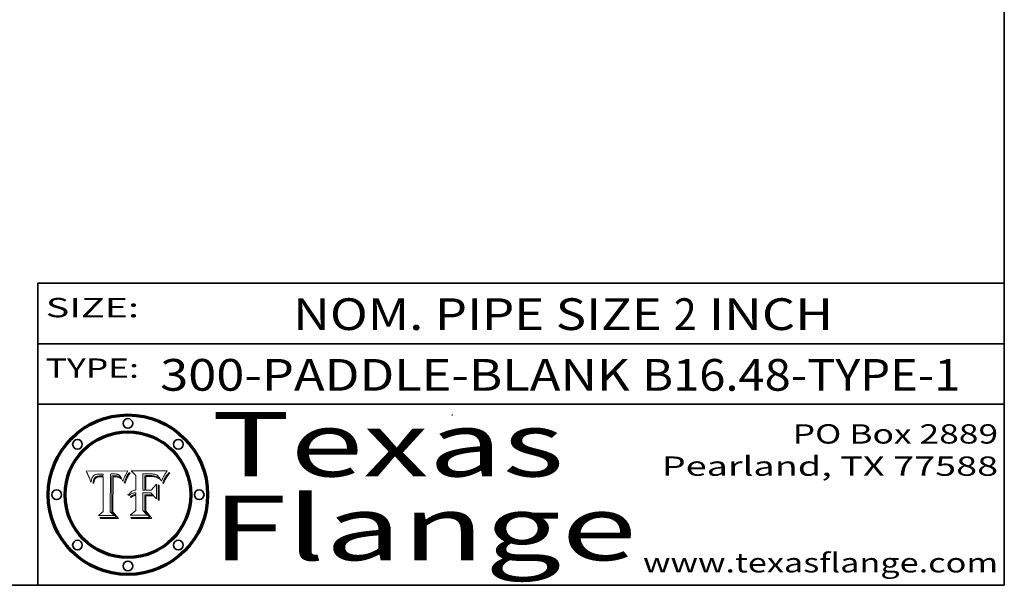
# Model space of a CAD drawing. Extents: x 0 to 10.8, y 0 to 8.2.
# Drawn here: x 7.7 to 10.8, y 0.2 to 2 of the extents above; entities that cross this region are included whole.
import ezdxf
from ezdxf.enums import TextEntityAlignment as Align

# ---------------------------------------------------------------- set-up
doc = ezdxf.new("R2010")
doc.units = 0
doc.header["$MEASUREMENT"] = 0
doc.layers.get('0').update_dxf_attribs({"lineweight": 13})
doc.layers.add('1', color=7, linetype='Continuous', lineweight=13)
doc.styles.get("Standard").update_dxf_attribs({"font": 'isocp.shx'})

# ---------------------------------------------------------------- blocks, each defined once
blk = doc.blocks.new('BLOCK2517')
at = {"color": 7, "lineweight": 13, "ltscale": 0.03937}
for s, p, p2 in [('300-PADDLE-BLANK', (8.129883, 0.854139), (9.587371, 0.854139)), ('B16.48-TYPE-1', (9.625929, 0.854139), (10.613674, 0.854139))]:
    blk.add_text(s, height=0.098425, dxfattribs=at).set_placement(p, p2, align=Align.FIT)
blk = doc.blocks.new('BLOCK2518')
at = {"color": 7, "lineweight": 13, "ltscale": 0.03937}
for s, p, p2 in [('NOM. PIPE SIZE ', (8.542437, 1.042602), (9.722493, 1.042602)), ('2', (9.723993, 1.042602), (9.79511, 1.042602)), (' INCH', (9.79661, 1.042602), (10.218925, 1.042602))]:
    blk.add_text(s, height=0.098425, dxfattribs=at).set_placement(p, p2, align=Align.FIT)
blk = doc.blocks.new('BLOCK2519')
at = {"color": 7, "lineweight": 13, "ltscale": 0.03937}
for s, p, p2 in [('PO Box 2889', (10.093103, 0.689966), (10.730818, 0.689966)), ('Pearland, TX 77588', (9.686702, 0.589966), (10.730818, 0.589966)), ('www.texasflange.com', (9.628644, 0.289966), (10.730818, 0.289966))]:
    blk.add_text(s, height=0.06, dxfattribs=at).set_placement(p, p2, align=Align.FIT)
blk = doc.blocks.new('BLOCK2520')
at = {"color": 7, "lineweight": 13, "ltscale": 0.03937}
blk.add_text('SIZE:', height=0.06, dxfattribs=at).set_placement((7.774762, 1.08216), (8.064134, 1.08216), align=Align.FIT)
blk = doc.blocks.new('BLOCK2521')
at = {"color": 7, "lineweight": 13, "ltscale": 0.03937}
blk.add_text('TYPE:', height=0.06, dxfattribs=at).set_placement((7.774762, 0.894218), (8.064134, 0.894218), align=Align.FIT)
blk = doc.blocks.new('BLOCK2522')
at = {"color": 7, "lineweight": 13, "ltscale": 0.03937}
for s, p, p2 in [('Texas', (8.289209, 0.587871), (9.383692, 0.587871)), ('Flange', (8.289209, 0.327871), (9.608945, 0.327871))]:
    blk.add_text(s, height=0.2, dxfattribs=at).set_placement(p, p2, align=Align.FIT)
blk = doc.blocks.new('BLOCK2523')
at = {"color": 7, "lineweight": 5, "ltscale": 0.00324}
blk.add_line((8.029831, 0.605292), (7.900255, 0.604209), dxfattribs=at)
at = {"color": 7, "lineweight": 5, "ltscale": 0.000103}
blk.add_line((7.900255, 0.604209), (7.902151, 0.600546), dxfattribs=at)
at = {"color": 7, "lineweight": 5, "ltscale": 0.0001}
blk.add_line((7.902151, 0.600546), (7.903945, 0.596951), dxfattribs=at)
at = {"color": 7, "lineweight": 5, "ltscale": 9.8e-05}
blk.add_line((7.903945, 0.596951), (7.905638, 0.593424), dxfattribs=at)
at = {"color": 7, "lineweight": 5, "ltscale": 9.5e-05}
for p, q in [((7.905638, 0.593424), (7.907229, 0.589967)), ((7.913659, 0.573722), (7.915938, 0.570681))]:
    blk.add_line(p, q, dxfattribs=at)
at = {"color": 7, "lineweight": 5, "ltscale": 9.3e-05}
blk.add_line((7.907229, 0.589967), (7.908719, 0.58658), dxfattribs=at)
at = {"color": 7, "lineweight": 5, "ltscale": 9e-05}
blk.add_line((7.908719, 0.58658), (7.910106, 0.583262), dxfattribs=at)
at = {"color": 7, "lineweight": 5, "ltscale": 8.7e-05}
blk.add_line((7.910106, 0.583262), (7.911392, 0.580013), dxfattribs=at)
at = {"color": 7, "lineweight": 5, "ltscale": 5.2e-05}
for p, q in [((7.917339, 0.580242), (7.917966, 0.58224)), ((7.990431, 0.595799), (7.992506, 0.595562)), ((7.923073, 0.576006), (7.922543, 0.574013)), ((8.014802, 0.574562), (8.015467, 0.576534))]:
    blk.add_line(p, q, dxfattribs=at)
at = {"color": 7, "lineweight": 5, "ltscale": 5e-05}
for p, q in [((7.917966, 0.58224), (7.918703, 0.584081)), ((7.938912, 0.589269), (7.936934, 0.588921)), ((7.94287, 0.595557), (7.944881, 0.595532)), ((8.008726, 0.584579), (8.009591, 0.582795))]:
    blk.add_line(p, q, dxfattribs=at)
at = {"color": 7, "lineweight": 5, "ltscale": 4.7e-05}
for p, q in [((7.918703, 0.584081), (7.919549, 0.585767)), ((7.936934, 0.588921), (7.935095, 0.588473)), ((7.994457, 0.595229), (7.996287, 0.5948)), ((8.007806, 0.586212), (8.008726, 0.584579)), ((8.01683, 0.580272), (8.017528, 0.582038))]:
    blk.add_line(p, q, dxfattribs=at)
at = {"color": 7, "lineweight": 5, "ltscale": 4.5e-05}
for p, q in [((7.919549, 0.585767), (7.920506, 0.587294)), ((7.935095, 0.588473), (7.933397, 0.587925)), ((7.937799, 0.586203), (7.939577, 0.586511)), ((7.996287, 0.5948), (7.997995, 0.594276)), ((7.92513, 0.573132), (7.925573, 0.574872))]:
    blk.add_line(p, q, dxfattribs=at)
at = {"color": 7, "lineweight": 5, "ltscale": 4.3e-05}
for p, q in [((7.920506, 0.587294), (7.921574, 0.588665)), ((7.92516, 0.581064), (7.924381, 0.579533)), ((7.997995, 0.594276), (7.99958, 0.593658)), ((8.018954, 0.58536), (8.019684, 0.586917))]:
    blk.add_line(p, q, dxfattribs=at)
at = {"color": 7, "lineweight": 5, "ltscale": 4.2e-05}
for p, q in [((7.921574, 0.588665), (7.922751, 0.58988)), ((7.922751, 0.58988), (7.924063, 0.590958)), ((7.933397, 0.587925), (7.931839, 0.587279)), ((7.936151, 0.585809), (7.937799, 0.586203)), ((8.00581, 0.589025), (8.006836, 0.587694)), ((8.019684, 0.586917), (8.020426, 0.588405)), ((7.925573, 0.574872), (7.926092, 0.57648))]:
    blk.add_line(p, q, dxfattribs=at)
at = {"color": 7, "lineweight": 5, "ltscale": 4.4e-05}
for p, q in [((7.924063, 0.590958), (7.92553, 0.591923)), ((8.006836, 0.587694), (8.007806, 0.586212)), ((8.018235, 0.583734), (8.018954, 0.58536)), ((8.029019, 0.60375), (8.029831, 0.605292))]:
    blk.add_line(p, q, dxfattribs=at)
at = {"color": 7, "lineweight": 5, "ltscale": 4.1e-05}
for p, q in [((7.926023, 0.582444), (7.92516, 0.581064)), ((7.99958, 0.593658), (8.001043, 0.592944))]:
    blk.add_line(p, q, dxfattribs=at)
at = {"color": 7, "lineweight": 5, "ltscale": 4.6e-05}
for p, q in [((7.92553, 0.591923), (7.927152, 0.592775)), ((8.017528, 0.582038), (8.018235, 0.583734)), ((7.924381, 0.579533), (7.923684, 0.577847))]:
    blk.add_line(p, q, dxfattribs=at)
at = {"color": 7, "lineweight": 5, "ltscale": 3.9e-05}
for p, q in [((7.926968, 0.58367), (7.926023, 0.582444)), ((8.001043, 0.592944), (8.002384, 0.592136))]:
    blk.add_line(p, q, dxfattribs=at)
at = {"color": 7, "lineweight": 5, "ltscale": 7.4e-05}
blk.add_line((7.929138, 0.585687), (7.926968, 0.58367), dxfattribs=at)
at = {"color": 7, "lineweight": 5, "ltscale": 4.8e-05}
for p, q in [((7.927152, 0.592775), (7.92893, 0.593513)), ((7.939577, 0.586511), (7.941484, 0.58673)), ((7.923684, 0.577847), (7.923073, 0.576006)), ((7.924766, 0.571259), (7.92513, 0.573132))]:
    blk.add_line(p, q, dxfattribs=at)
at = {"color": 7, "lineweight": 5, "ltscale": 6.9e-05}
for p, q in [((7.92736, 0.579297), (7.928935, 0.581582)), ((7.930843, 0.583356), (7.93324, 0.584759))]:
    blk.add_line(p, q, dxfattribs=at)
at = {"color": 7, "lineweight": 5, "ltscale": 5.1e-05}
for p, q in [((7.92893, 0.593513), (7.930864, 0.594138)), ((7.941484, 0.58673), (7.943519, 0.58686)), ((7.944881, 0.595532), (7.946936, 0.595454)), ((7.924478, 0.569252), (7.924766, 0.571259)), ((8.015467, 0.576534), (8.016143, 0.578438))]:
    blk.add_line(p, q, dxfattribs=at)
at = {"color": 7, "lineweight": 5, "ltscale": 6.5e-05}
blk.add_line((7.928935, 0.581582), (7.930843, 0.583356), dxfattribs=at)
at = {"color": 7, "lineweight": 5, "ltscale": 3.8e-05}
for p, q in [((7.930418, 0.586532), (7.929138, 0.585687)), ((7.93324, 0.584759), (7.93463, 0.585327)), ((8.002384, 0.592136), (8.003601, 0.591231)), ((8.003601, 0.591231), (8.004733, 0.590204))]:
    blk.add_line(p, q, dxfattribs=at)
at = {"color": 7, "lineweight": 5, "ltscale": 4e-05}
for p, q in [((7.931839, 0.587279), (7.930418, 0.586532)), ((7.93463, 0.585327), (7.936151, 0.585809)), ((8.004733, 0.590204), (8.00581, 0.589025)), ((8.020426, 0.588405), (8.021177, 0.589826))]:
    blk.add_line(p, q, dxfattribs=at)
at = {"color": 7, "lineweight": 5, "ltscale": 5.4e-05}
for p, q in [((7.930864, 0.594138), (7.932953, 0.594648)), ((7.943519, 0.58686), (7.945682, 0.586905)), ((7.949034, 0.595323), (7.951177, 0.595142)), ((7.924266, 0.567111), (7.924478, 0.569252)), ((8.014147, 0.572519), (8.014802, 0.574562))]:
    blk.add_line(p, q, dxfattribs=at)
at = {"color": 7, "lineweight": 5, "ltscale": 5.7e-05}
for p, q in [((7.932953, 0.594648), (7.9352, 0.595046)), ((7.943286, 0.589667), (7.941029, 0.589518)), ((8.012525, 0.574142), (8.014147, 0.572519))]:
    blk.add_line(p, q, dxfattribs=at)
at = {"color": 7, "lineweight": 5, "ltscale": 6e-05}
for p, q in [((7.9352, 0.595046), (7.9376, 0.595331)), ((7.945682, 0.589716), (7.943286, 0.589667))]:
    blk.add_line(p, q, dxfattribs=at)
at = {"color": 7, "lineweight": 5, "ltscale": 6.4e-05}
blk.add_line((7.9376, 0.595331), (7.940158, 0.5955), dxfattribs=at)
at = {"color": 7, "lineweight": 5, "ltscale": 5.3e-05}
for p, q in [((7.941029, 0.589518), (7.938912, 0.589269)), ((7.946936, 0.595454), (7.949034, 0.595323)), ((8.009591, 0.582795), (8.010404, 0.580859))]:
    blk.add_line(p, q, dxfattribs=at)
at = {"color": 7, "lineweight": 5, "ltscale": 6.8e-05}
blk.add_line((7.940158, 0.5955), (7.94287, 0.595557), dxfattribs=at)
at = {"color": 7, "lineweight": 5, "ltscale": 0.000162}
blk.add_line((7.952171, 0.589608), (7.945682, 0.589716), dxfattribs=at)
at = {"color": 7, "lineweight": 5, "ltscale": 0.000192}
blk.add_line((7.945682, 0.586905), (7.953361, 0.586796), dxfattribs=at)
at = {"color": 7, "lineweight": 5, "ltscale": 5.5e-05}
for p, q in [((7.951177, 0.595142), (7.953361, 0.594908)), ((7.988236, 0.595943), (7.990431, 0.595799)), ((7.916824, 0.578087), (7.917339, 0.580242)), ((7.922543, 0.574013), (7.922096, 0.571866))]:
    blk.add_line(p, q, dxfattribs=at)
at = {"color": 7, "lineweight": 5, "ltscale": 0.000136}
blk.add_line((7.953361, 0.594908), (7.952171, 0.589608), dxfattribs=at)
at = {"color": 7, "lineweight": 5, "ltscale": 0.00269}
blk.add_line((7.953361, 0.586796), (7.953361, 0.479178), dxfattribs=at)
at = {"color": 7, "lineweight": 5, "ltscale": 0.002931}
blk.add_line((7.974885, 0.478313), (7.976183, 0.595557), dxfattribs=at)
at = {"color": 7, "lineweight": 5, "ltscale": 4.9e-05}
for p, q in [((7.976183, 0.595557), (7.97813, 0.595713)), ((7.97813, 0.595713), (7.980077, 0.595835)), ((7.980077, 0.595835), (7.982024, 0.59592)), ((7.982024, 0.59592), (7.983971, 0.595973)), ((7.983971, 0.595973), (7.985918, 0.595991)), ((7.992506, 0.595562), (7.994457, 0.595229)), ((8.016143, 0.578438), (8.01683, 0.580272))]:
    blk.add_line(p, q, dxfattribs=at)
at = {"color": 7, "lineweight": 5, "ltscale": 5.8e-05}
for p, q in [((7.985918, 0.595991), (7.988236, 0.595943)), ((7.922096, 0.571866), (7.921734, 0.569565))]:
    blk.add_line(p, q, dxfattribs=at)
at = {"color": 7, "lineweight": 5, "ltscale": 5.6e-05}
blk.add_line((8.010404, 0.580859), (8.011163, 0.578771), dxfattribs=at)
at = {"color": 7, "lineweight": 5, "ltscale": 0.0004}
blk.add_line((8.021177, 0.589826), (8.029019, 0.60375), dxfattribs=at)
at = {"color": 7, "lineweight": 5, "ltscale": 8.5e-05}
blk.add_line((7.911392, 0.580013), (7.912577, 0.576833), dxfattribs=at)
at = {"color": 7, "lineweight": 5, "ltscale": 8.2e-05}
blk.add_line((7.912577, 0.576833), (7.913659, 0.573722), dxfattribs=at)
at = {"color": 7, "lineweight": 5, "ltscale": 6.6e-05}
blk.add_line((7.915938, 0.570681), (7.916123, 0.573306), dxfattribs=at)
at = {"color": 7, "lineweight": 5, "ltscale": 6.2e-05}
for p, q in [((7.916123, 0.573306), (7.916418, 0.575775)), ((7.921734, 0.569565), (7.921454, 0.567111)), ((8.011871, 0.576531), (8.012525, 0.574142))]:
    blk.add_line(p, q, dxfattribs=at)
at = {"color": 7, "lineweight": 5, "ltscale": 5.9e-05}
for p, q in [((7.916418, 0.575775), (7.916824, 0.578087)), ((8.011163, 0.578771), (8.011871, 0.576531))]:
    blk.add_line(p, q, dxfattribs=at)
at = {"color": 7, "lineweight": 5, "ltscale": 7e-05}
blk.add_line((7.921454, 0.567111), (7.924266, 0.567111), dxfattribs=at)
at = {"color": 7, "lineweight": 5, "ltscale": 7.7e-05}
blk.add_line((7.926092, 0.57648), (7.92736, 0.579297), dxfattribs=at)
at = {"color": 7, "lineweight": 5, "ltscale": 0.000493}
blk.add_line((7.953361, 0.479178), (7.93822, 0.466523), dxfattribs=at)
at = {"color": 7, "lineweight": 5, "ltscale": 0.001236}
blk.add_line((7.93822, 0.466523), (7.987647, 0.466523), dxfattribs=at)
at = {"color": 7, "lineweight": 5, "ltscale": 0.000434}
blk.add_line((7.987647, 0.466523), (7.974885, 0.478313), dxfattribs=at)
blk = doc.blocks.new('BLOCK2524')
at = {"color": 7, "lineweight": 5, "ltscale": 0.000505}
blk.add_line((8.03978, 0.605292), (8.054382, 0.591339), dxfattribs=at)
at = {"color": 7, "lineweight": 5, "ltscale": 0.002807}
blk.add_line((8.152051, 0.605292), (8.03978, 0.605292), dxfattribs=at)
at = {"color": 7, "lineweight": 5, "ltscale": 0.001141}
blk.add_line((8.054382, 0.591339), (8.054382, 0.545696), dxfattribs=at)
at = {"color": 7, "lineweight": 5, "ltscale": 0.001265}
blk.add_line((8.076014, 0.545696), (8.076014, 0.596315), dxfattribs=at)
at = {"color": 7, "lineweight": 5, "ltscale": 0.0001}
blk.add_line((8.076014, 0.596315), (8.080016, 0.596207), dxfattribs=at)
at = {"color": 7, "lineweight": 5, "ltscale": 0.000262}
blk.add_line((8.080016, 0.596207), (8.090507, 0.596099), dxfattribs=at)
at = {"color": 7, "lineweight": 5, "ltscale": 7.8e-05}
for p, q in [((8.085749, 0.590474), (8.082612, 0.590366)), ((8.117954, 0.587933), (8.115029, 0.588965))]:
    blk.add_line(p, q, dxfattribs=at)
at = {"color": 7, "lineweight": 5, "ltscale": 0.001117}
blk.add_line((8.082612, 0.590366), (8.082612, 0.545696), dxfattribs=at)
at = {"color": 7, "lineweight": 5, "ltscale": 6.7e-05}
for p, q in [((8.085316, 0.587445), (8.087994, 0.58764)), ((8.120915, 0.584246), (8.123219, 0.582873)), ((8.036938, 0.537626), (8.03538, 0.535451)), ((8.043013, 0.542615), (8.040755, 0.541208))]:
    blk.add_line(p, q, dxfattribs=at)
at = {"color": 7, "lineweight": 5, "ltscale": 0.001044}
blk.add_line((8.085316, 0.545696), (8.085316, 0.587445), dxfattribs=at)
at = {"color": 7, "lineweight": 5, "ltscale": 6.8e-05}
for p, q in [((8.088465, 0.590591), (8.085749, 0.590474)), ((8.122807, 0.58518), (8.120546, 0.586671))]:
    blk.add_line(p, q, dxfattribs=at)
at = {"color": 7, "lineweight": 5, "ltscale": 6.3e-05}
for p, q in [((8.087994, 0.58764), (8.090491, 0.587792)), ((8.09689, 0.587987), (8.099417, 0.587969)), ((8.126338, 0.581511), (8.124737, 0.583461)), ((8.127607, 0.579333), (8.126338, 0.581511))]:
    blk.add_line(p, q, dxfattribs=at)
at = {"color": 7, "lineweight": 5, "ltscale": 7e-05}
for p, q in [((8.091251, 0.590682), (8.088465, 0.590591)), ((8.130044, 0.580736), (8.131463, 0.578313))]:
    blk.add_line(p, q, dxfattribs=at)
at = {"color": 7, "lineweight": 5, "ltscale": 5.8e-05}
for p, q in [((8.090491, 0.587792), (8.092805, 0.5879)), ((8.110827, 0.595125), (8.113085, 0.594648)), ((8.134311, 0.572844), (8.135177, 0.575007))]:
    blk.add_line(p, q, dxfattribs=at)
at = {"color": 7, "lineweight": 5, "ltscale": 0.000154}
blk.add_line((8.090507, 0.596099), (8.096672, 0.596207), dxfattribs=at)
at = {"color": 7, "lineweight": 5, "ltscale": 7.1e-05}
for p, q in [((8.094107, 0.590747), (8.091251, 0.590682)), ((8.102909, 0.596033), (8.10574, 0.595817)), ((8.113329, 0.586844), (8.116087, 0.586202)), ((8.140617, 0.587735), (8.14189, 0.590261))]:
    blk.add_line(p, q, dxfattribs=at)
at = {"color": 7, "lineweight": 5, "ltscale": 5.3e-05}
for p, q in [((8.092805, 0.5879), (8.094938, 0.587964)), ((8.104068, 0.587826), (8.106191, 0.5877)), ((8.124398, 0.58835), (8.125804, 0.586758)), ((8.136889, 0.57926), (8.137697, 0.581201))]:
    blk.add_line(p, q, dxfattribs=at)
at = {"color": 7, "lineweight": 5, "ltscale": 7.3e-05}
blk.add_line((8.097032, 0.590786), (8.094107, 0.590747), dxfattribs=at)
at = {"color": 7, "lineweight": 5, "ltscale": 4.9e-05}
for p, q in [((8.094938, 0.587964), (8.09689, 0.587987)), ((8.122994, 0.589734), (8.124398, 0.58835)), ((8.137697, 0.581201), (8.138474, 0.583019)), ((8.148372, 0.600311), (8.149522, 0.601895)), ((8.038381, 0.532799), (8.04004, 0.533868)), ((8.047222, 0.536498), (8.049152, 0.536744)), ((8.052347, 0.531458), (8.050394, 0.531249))]:
    blk.add_line(p, q, dxfattribs=at)
at = {"color": 7, "lineweight": 5, "ltscale": 8e-05}
for p, q in [((8.096672, 0.596207), (8.099887, 0.596163)), ((8.054382, 0.545696), (8.051189, 0.545309))]:
    blk.add_line(p, q, dxfattribs=at)
at = {"color": 7, "lineweight": 5, "ltscale": 7.5e-05}
for p, q in [((8.100026, 0.590798), (8.097032, 0.590786)), ((8.131463, 0.578313), (8.132887, 0.575682))]:
    blk.add_line(p, q, dxfattribs=at)
at = {"color": 7, "lineweight": 5, "ltscale": 6e-05}
blk.add_line((8.099417, 0.587969), (8.101811, 0.587915), dxfattribs=at)
at = {"color": 7, "lineweight": 5, "ltscale": 7.6e-05}
for p, q in [((8.099887, 0.596163), (8.102909, 0.596033)), ((8.051189, 0.545309), (8.048231, 0.544665))]:
    blk.add_line(p, q, dxfattribs=at)
at = {"color": 7, "lineweight": 5, "ltscale": 0.000106}
blk.add_line((8.104273, 0.590684), (8.100026, 0.590798), dxfattribs=at)
at = {"color": 7, "lineweight": 5, "ltscale": 5.6e-05}
for p, q in [((8.101811, 0.587915), (8.104068, 0.587826)), ((8.136049, 0.577196), (8.136889, 0.57926))]:
    blk.add_line(p, q, dxfattribs=at)
at = {"color": 7, "lineweight": 5, "ltscale": 9.8e-05}
blk.add_line((8.108189, 0.59034), (8.104273, 0.590684), dxfattribs=at)
at = {"color": 7, "lineweight": 5, "ltscale": 6.6e-05}
for p, q in [((8.10574, 0.595817), (8.108379, 0.595514)), ((8.118538, 0.585356), (8.120915, 0.584246)), ((8.128628, 0.582951), (8.130044, 0.580736)), ((8.03873, 0.539544), (8.036938, 0.537626)), ((8.040755, 0.541208), (8.03873, 0.539544))]:
    blk.add_line(p, q, dxfattribs=at)
at = {"color": 7, "lineweight": 5, "ltscale": 5e-05}
for p, q in [((8.106191, 0.5877), (8.108179, 0.58754)), ((8.11515, 0.594086), (8.117024, 0.593438)), ((8.049152, 0.536744), (8.051138, 0.536826))]:
    blk.add_line(p, q, dxfattribs=at)
at = {"color": 7, "lineweight": 5, "ltscale": 4.7e-05}
for p, q in [((8.108179, 0.58754), (8.110031, 0.587343)), ((8.032967, 0.530337), (8.033725, 0.528606))]:
    blk.add_line(p, q, dxfattribs=at)
at = {"color": 7, "lineweight": 5, "ltscale": 9.1e-05}
blk.add_line((8.111775, 0.589767), (8.108189, 0.59034), dxfattribs=at)
at = {"color": 7, "lineweight": 5, "ltscale": 6.2e-05}
blk.add_line((8.108379, 0.595514), (8.110827, 0.595125), dxfattribs=at)
at = {"color": 7, "lineweight": 5, "ltscale": 4.3e-05}
for p, q in [((8.110031, 0.587343), (8.111747, 0.587112)), ((8.118707, 0.592701), (8.120198, 0.591881)), ((8.120198, 0.591881), (8.121594, 0.59091)), ((8.13922, 0.584714), (8.139935, 0.586286))]:
    blk.add_line(p, q, dxfattribs=at)
at = {"color": 7, "lineweight": 5, "ltscale": 4e-05}
for p, q in [((8.111747, 0.587112), (8.113329, 0.586844)), ((8.139935, 0.586286), (8.140617, 0.587735)), ((8.045129, 0.526349), (8.046567, 0.527039)), ((8.046567, 0.527039), (8.048048, 0.527603)), ((8.048048, 0.527603), (8.049571, 0.528042)), ((8.049571, 0.528042), (8.051134, 0.528356)), ((8.051134, 0.528356), (8.052737, 0.528543)), ((8.052773, 0.536748), (8.054382, 0.53661))]:
    blk.add_line(p, q, dxfattribs=at)
at = {"color": 7, "lineweight": 5, "ltscale": 8.4e-05}
blk.add_line((8.115029, 0.588965), (8.111775, 0.589767), dxfattribs=at)
at = {"color": 7, "lineweight": 5, "ltscale": 5.4e-05}
for p, q in [((8.113085, 0.594648), (8.11515, 0.594086)), ((8.150747, 0.603555), (8.152051, 0.605292)), ((8.033725, 0.528606), (8.035222, 0.530168))]:
    blk.add_line(p, q, dxfattribs=at)
at = {"color": 7, "lineweight": 5, "ltscale": 6.5e-05}
for p, q in [((8.116087, 0.586202), (8.118538, 0.585356)), ((8.124737, 0.583461), (8.122807, 0.58518))]:
    blk.add_line(p, q, dxfattribs=at)
at = {"color": 7, "lineweight": 5, "ltscale": 4.6e-05}
for p, q in [((8.117024, 0.593438), (8.118707, 0.592701)), ((8.121594, 0.59091), (8.122994, 0.589734)), ((8.138474, 0.583019), (8.13922, 0.584714)), ((8.1473, 0.598802), (8.148372, 0.600311)), ((8.039021, 0.52592), (8.037725, 0.524604)), ((8.048522, 0.530904), (8.046733, 0.53042))]:
    blk.add_line(p, q, dxfattribs=at)
at = {"color": 7, "lineweight": 5, "ltscale": 7.2e-05}
for p, q in [((8.120546, 0.586671), (8.117954, 0.587933)), ((8.125449, 0.581235), (8.127607, 0.579333)), ((8.034058, 0.533022), (8.032967, 0.530337)), ((8.048231, 0.544665), (8.045504, 0.543768))]:
    blk.add_line(p, q, dxfattribs=at)
at = {"color": 7, "lineweight": 5, "ltscale": 6.9e-05}
for p, q in [((8.123219, 0.582873), (8.125449, 0.581235)), ((8.143089, 0.592394), (8.144543, 0.594729)), ((8.03538, 0.535451), (8.034058, 0.533022)), ((8.045504, 0.543768), (8.043013, 0.542615))]:
    blk.add_line(p, q, dxfattribs=at)
at = {"color": 7, "lineweight": 5, "ltscale": 5.7e-05}
blk.add_line((8.125804, 0.586758), (8.127215, 0.584958), dxfattribs=at)
at = {"color": 7, "lineweight": 5, "ltscale": 6.1e-05}
for p, q in [((8.127215, 0.584958), (8.128628, 0.582951)), ((8.14189, 0.590261), (8.143089, 0.592394))]:
    blk.add_line(p, q, dxfattribs=at)
at = {"color": 7, "lineweight": 5, "ltscale": 3.8e-05}
blk.add_line((8.144543, 0.594729), (8.145386, 0.596012), dxfattribs=at)
at = {"color": 7, "lineweight": 5, "ltscale": 4.1e-05}
for p, q in [((8.145386, 0.596012), (8.146304, 0.597369)), ((8.042372, 0.524592), (8.04373, 0.525533)), ((8.04373, 0.525533), (8.045129, 0.526349)), ((8.051138, 0.536826), (8.052773, 0.536748)), ((8.052737, 0.528543), (8.054382, 0.528606))]:
    blk.add_line(p, q, dxfattribs=at)
at = {"color": 7, "lineweight": 5, "ltscale": 4.4e-05}
for p, q in [((8.146304, 0.597369), (8.1473, 0.598802)), ((8.03978, 0.522333), (8.041057, 0.523526))]:
    blk.add_line(p, q, dxfattribs=at)
at = {"color": 7, "lineweight": 5, "ltscale": 5.2e-05}
for p, q in [((8.149522, 0.601895), (8.150747, 0.603555)), ((8.035222, 0.530168), (8.036774, 0.531566))]:
    blk.add_line(p, q, dxfattribs=at)
at = {"color": 7, "lineweight": 5, "ltscale": 0.000629}
blk.add_line((8.118953, 0.563975), (8.101647, 0.545696), dxfattribs=at)
at = {"color": 7, "lineweight": 5, "ltscale": 0.001133}
blk.add_line((8.118953, 0.518655), (8.118953, 0.563975), dxfattribs=at)
at = {"color": 7, "lineweight": 5, "ltscale": 7.9e-05}
blk.add_line((8.132887, 0.575682), (8.134311, 0.572844), dxfattribs=at)
at = {"color": 7, "lineweight": 5, "ltscale": 5.9e-05}
blk.add_line((8.135177, 0.575007), (8.136049, 0.577196), dxfattribs=at)
at = {"color": 7, "lineweight": 5, "ltscale": 5.1e-05}
for p, q in [((8.036774, 0.531566), (8.038381, 0.532799)), ((8.054382, 0.531527), (8.052347, 0.531458))]:
    blk.add_line(p, q, dxfattribs=at)
at = {"color": 7, "lineweight": 5, "ltscale": 7.7e-05}
blk.add_line((8.037725, 0.524604), (8.03978, 0.522333), dxfattribs=at)
at = {"color": 7, "lineweight": 5, "ltscale": 4.5e-05}
for p, q in [((8.0404, 0.527097), (8.039021, 0.52592)), ((8.041859, 0.528135), (8.0404, 0.527097)), ((8.043403, 0.529035), (8.041859, 0.528135)), ((8.045027, 0.529796), (8.043403, 0.529035)), ((8.046733, 0.53042), (8.045027, 0.529796))]:
    blk.add_line(p, q, dxfattribs=at)
at = {"color": 7, "lineweight": 5, "ltscale": 4.8e-05}
for p, q in [((8.04004, 0.533868), (8.041754, 0.534771)), ((8.041754, 0.534771), (8.043522, 0.535512)), ((8.043522, 0.535512), (8.045345, 0.536087)), ((8.045345, 0.536087), (8.047222, 0.536498)), ((8.050394, 0.531249), (8.048522, 0.530904))]:
    blk.add_line(p, q, dxfattribs=at)
at = {"color": 7, "lineweight": 5, "ltscale": 4.2e-05}
blk.add_line((8.041057, 0.523526), (8.042372, 0.524592), dxfattribs=at)
at = {"color": 7, "lineweight": 5, "ltscale": 0.000127}
blk.add_line((8.054382, 0.53661), (8.054382, 0.531527), dxfattribs=at)
at = {"color": 7, "lineweight": 5, "ltscale": 0.001163}
blk.add_line((8.054382, 0.528606), (8.054382, 0.482097), dxfattribs=at)
at = {"color": 7, "lineweight": 5, "ltscale": 0.000165}
blk.add_line((8.082612, 0.545696), (8.076014, 0.545696), dxfattribs=at)
at = {"color": 7, "lineweight": 5, "ltscale": 0.001363}
blk.add_line((8.076014, 0.482097), (8.076014, 0.53661), dxfattribs=at)
at = {"color": 7, "lineweight": 5, "ltscale": 0.000619}
blk.add_line((8.076014, 0.53661), (8.100782, 0.53661), dxfattribs=at)
at = {"color": 7, "lineweight": 5, "ltscale": 0.000408}
blk.add_line((8.101647, 0.545696), (8.085316, 0.545696), dxfattribs=at)
at = {"color": 7, "lineweight": 5, "ltscale": 0.000639}
blk.add_line((8.100782, 0.53661), (8.118953, 0.518655), dxfattribs=at)
at = {"color": 7, "lineweight": 5, "ltscale": 0.000564}
blk.add_line((8.054382, 0.482097), (8.036753, 0.468038), dxfattribs=at)
at = {"color": 7, "lineweight": 5, "ltscale": 0.001328}
blk.add_line((8.036753, 0.468038), (8.089859, 0.468038), dxfattribs=at)
at = {"color": 7, "lineweight": 5, "ltscale": 0.000493}
blk.add_line((8.089859, 0.468038), (8.076014, 0.482097), dxfattribs=at)

msp = doc.modelspace()

# ---------------------------------------------------------------- linework, layer by layer
at = {"color": 7, "lineweight": 13, "ltscale": 0.03937}
for points in [[(8.029831, 0.605292), (8.029019, 0.60375), (8.021177, 0.589826), (8.020426, 0.588405), (8.019684, 0.586917), (8.018954, 0.58536), (8.018235, 0.583734), (8.017528, 0.582038), (8.01683, 0.580272), (8.016143, 0.578438), (8.015467, 0.576534), (8.014802, 0.574562), (8.014147, 0.572519), (8.012525, 0.574142), (8.011871, 0.576531), (8.011163, 0.578771), (8.010404, 0.580859), (8.009591, 0.582795), (8.008726, 0.584579), (8.007806, 0.586212), (8.006836, 0.587694), (8.00581, 0.589025), (8.004733, 0.590204), (8.003601, 0.591231), (8.002384, 0.592136), (8.001043, 0.592944), (7.99958, 0.593658), (7.997995, 0.594276), (7.996287, 0.5948), (7.994457, 0.595229), (7.992506, 0.595562), (7.990431, 0.595799), (7.988236, 0.595943), (7.985918, 0.595991), (7.983971, 0.595973), (7.982024, 0.59592), (7.980077, 0.595835), (7.97813, 0.595713), (7.976183, 0.595557), (7.974885, 0.478313), (7.987647, 0.466523), (7.93822, 0.466523), (7.953361, 0.479178), (7.953361, 0.586796), (7.945682, 0.586905), (7.943519, 0.58686), (7.941484, 0.58673), (7.939577, 0.586511), (7.937799, 0.586203), (7.936151, 0.585809), (7.93463, 0.585327), (7.93324, 0.584759), (7.930843, 0.583356), (7.928935, 0.581582), (7.92736, 0.579297), (7.926092, 0.57648), (7.925573, 0.574872), (7.92513, 0.573132), (7.924766, 0.571259), (7.924478, 0.569252), (7.924266, 0.567111), (7.921454, 0.567111), (7.921734, 0.569565), (7.922096, 0.571866), (7.922543, 0.574013), (7.923073, 0.576006), (7.923684, 0.577847), (7.924381, 0.579533), (7.92516, 0.581064), (7.926023, 0.582444), (7.926968, 0.58367), (7.929138, 0.585687), (7.930418, 0.586532), (7.931839, 0.587279), (7.933397, 0.587925), (7.935095, 0.588473), (7.936934, 0.588921), (7.938912, 0.589269), (7.941029, 0.589518), (7.943286, 0.589667), (7.945682, 0.589716), (7.952171, 0.589608), (7.953361, 0.594908), (7.951177, 0.595142), (7.949034, 0.595323), (7.946936, 0.595454), (7.944881, 0.595532), (7.94287, 0.595557), (7.940158, 0.5955), (7.9376, 0.595331), (7.9352, 0.595046), (7.932953, 0.594648), (7.930864, 0.594138), (7.92893, 0.593513), (7.927152, 0.592775), (7.92553, 0.591923), (7.924063, 0.590958), (7.922751, 0.58988), (7.921574, 0.588665), (7.920506, 0.587294), (7.919549, 0.585767), (7.918703, 0.584081), (7.917966, 0.58224), (7.917339, 0.580242), (7.916824, 0.578087), (7.916418, 0.575775), (7.916123, 0.573306), (7.915938, 0.570681), (7.913659, 0.573722), (7.912577, 0.576833), (7.911392, 0.580013), (7.910106, 0.583262), (7.908719, 0.58658), (7.907229, 0.589967), (7.905638, 0.593424), (7.903945, 0.596951), (7.902151, 0.600546), (7.900255, 0.604209)], [(8.007766, 0.581604), (8.006072, 0.582632), (8.004322, 0.583551), (8.002516, 0.584363), (8.000652, 0.585066), (7.998734, 0.58566), (7.996758, 0.586148), (7.994728, 0.586526), (7.992641, 0.586796), (7.990496, 0.586959), (7.988297, 0.587013), (7.986785, 0.586983), (7.985234, 0.586896), (7.983644, 0.586751), (7.983538, 0.477987), (8.000735, 0.457653), (7.945466, 0.457653), (7.942978, 0.460574), (7.994786, 0.460574), (7.980293, 0.477123), (7.980293, 0.589826), (7.986134, 0.589934), (7.988171, 0.589916), (7.990086, 0.589866), (7.991879, 0.589782), (7.993549, 0.589665), (7.995098, 0.589514), (7.997828, 0.589112), (8.000069, 0.588575), (8.001862, 0.587888), (8.003455, 0.586953), (8.004886, 0.585755), (8.006157, 0.584294), (8.007269, 0.582567)], [(8.036644, 0.598478), (8.035144, 0.596448), (8.033629, 0.594168), (8.032099, 0.591638), (8.030552, 0.588855), (8.028992, 0.585822), (8.027416, 0.582539), (8.025824, 0.579005), (8.024219, 0.575219), (8.022597, 0.571182), (8.020961, 0.566895), (8.018149, 0.567869), (8.020069, 0.573183), (8.021652, 0.577253), (8.023227, 0.581049), (8.024791, 0.584573), (8.026342, 0.587825), (8.027884, 0.590802), (8.029413, 0.593508), (8.030933, 0.595943), (8.032442, 0.598104), (8.03394, 0.599991)], [(8.03978, 0.605292), (8.152051, 0.605292), (8.150747, 0.603555), (8.149522, 0.601895), (8.148372, 0.600311), (8.1473, 0.598802), (8.146304, 0.597369), (8.145386, 0.596012), (8.144543, 0.594729), (8.143089, 0.592394), (8.14189, 0.590261), (8.140617, 0.587735), (8.139935, 0.586286), (8.13922, 0.584714), (8.138474, 0.583019), (8.137697, 0.581201), (8.136889, 0.57926), (8.136049, 0.577196), (8.135177, 0.575007), (8.134311, 0.572844), (8.132887, 0.575682), (8.131463, 0.578313), (8.130044, 0.580736), (8.128628, 0.582951), (8.127215, 0.584958), (8.125804, 0.586758), (8.124398, 0.58835), (8.122994, 0.589734), (8.121594, 0.59091), (8.120198, 0.591881), (8.118707, 0.592701), (8.117024, 0.593438), (8.11515, 0.594086), (8.113085, 0.594648), (8.110827, 0.595125), (8.108379, 0.595514), (8.10574, 0.595817), (8.102909, 0.596033), (8.099887, 0.596163), (8.096672, 0.596207), (8.090507, 0.596099), (8.080016, 0.596207), (8.076014, 0.596315), (8.076014, 0.545696), (8.082612, 0.545696), (8.082612, 0.590366), (8.085749, 0.590474), (8.088465, 0.590591), (8.091251, 0.590682), (8.094107, 0.590747), (8.097032, 0.590786), (8.100026, 0.590798), (8.104273, 0.590684), (8.108189, 0.59034), (8.111775, 0.589767), (8.115029, 0.588965), (8.117954, 0.587933), (8.120546, 0.586671), (8.122807, 0.58518), (8.124737, 0.583461), (8.126338, 0.581511), (8.127607, 0.579333), (8.125449, 0.581235), (8.123219, 0.582873), (8.120915, 0.584246), (8.118538, 0.585356), (8.116087, 0.586202), (8.113329, 0.586844), (8.111747, 0.587112), (8.110031, 0.587343), (8.108179, 0.58754), (8.106191, 0.5877), (8.104068, 0.587826), (8.101811, 0.587915), (8.099417, 0.587969), (8.09689, 0.587987), (8.094938, 0.587964), (8.092805, 0.5879), (8.090491, 0.587792), (8.087994, 0.58764), (8.085316, 0.587445), (8.085316, 0.545696), (8.101647, 0.545696), (8.118953, 0.563975), (8.118953, 0.518655), (8.100782, 0.53661), (8.076014, 0.53661), (8.076014, 0.482097), (8.089859, 0.468038), (8.036753, 0.468038), (8.054382, 0.482097), (8.054382, 0.528606), (8.052737, 0.528543), (8.051134, 0.528356), (8.049571, 0.528042), (8.048048, 0.527603), (8.046567, 0.527039), (8.045129, 0.526349), (8.04373, 0.525533), (8.042372, 0.524592), (8.041057, 0.523526), (8.03978, 0.522333), (8.037725, 0.524604), (8.039021, 0.52592), (8.0404, 0.527097), (8.041859, 0.528135), (8.043403, 0.529035), (8.045027, 0.529796), (8.046733, 0.53042), (8.048522, 0.530904), (8.050394, 0.531249), (8.052347, 0.531458), (8.054382, 0.531527), (8.054382, 0.53661), (8.052773, 0.536748), (8.051138, 0.536826), (8.049152, 0.536744), (8.047222, 0.536498), (8.045345, 0.536087), (8.043522, 0.535512), (8.041754, 0.534771), (8.04004, 0.533868), (8.038381, 0.532799), (8.036774, 0.531566), (8.035222, 0.530168), (8.033725, 0.528606), (8.032967, 0.530337), (8.034058, 0.533022), (8.03538, 0.535451), (8.036938, 0.537626), (8.03873, 0.539544), (8.040755, 0.541208), (8.043013, 0.542615), (8.045504, 0.543768), (8.048231, 0.544665), (8.051189, 0.545309), (8.054382, 0.545696), (8.054382, 0.591339)], [(8.160271, 0.598694), (8.157292, 0.595112), (8.154542, 0.59159), (8.152022, 0.588129), (8.149732, 0.584729), (8.147671, 0.581388), (8.145838, 0.578109), (8.144234, 0.57489), (8.142862, 0.571733), (8.141717, 0.568634), (8.140802, 0.565596), (8.138531, 0.567111), (8.139469, 0.570503), (8.140637, 0.573882), (8.142038, 0.577251), (8.14367, 0.58061), (8.145533, 0.583958), (8.147629, 0.587294), (8.149955, 0.590619), (8.152513, 0.593936), (8.155303, 0.597239), (8.158324, 0.600533)], [(8.126849, 0.560189), (8.126849, 0.513464), (8.124036, 0.515087), (8.124036, 0.561812)], [(8.107488, 0.527525), (8.085316, 0.527525), (8.085316, 0.481233), (8.104352, 0.457653), (8.041727, 0.457653), (8.039024, 0.460574), (8.098295, 0.460574), (8.082612, 0.479934), (8.082612, 0.530445), (8.104352, 0.530445)]]:
    msp.add_lwpolyline(points, close=True, dxfattribs=at)
at = {"color": 7, "lineweight": 70, "ltscale": 0.03937}
for radius in [0.2475, 0.195]:
    msp.add_circle((8.029755, 0.53125), radius, dxfattribs=at)
at = {"color": 7, "lineweight": 35, "ltscale": 0.03937}
for centre in [(8.029755, 0.7525), (7.873308, 0.687697), (8.186202, 0.687697), (7.808505, 0.53125), (8.251005, 0.53125), (7.873308, 0.374803), (8.186202, 0.374803), (8.029755, 0.31)]:
    msp.add_circle(centre, 0.015, dxfattribs=at)
at = {"color": 7, "lineweight": 5, "ltscale": 0.03937}
msp.add_point((8.029755, 0.53125), dxfattribs=at)
at = {"layer": '1', "color": 7, "lineweight": 35, "ltscale": 0.03937}
for p, q in [((10.75, 8.25), (10.75, 0.25)), ((7.75, 1.1875), (10.75, 1.1875)), ((7.75, 1.1875), (7.75, 0.25)), ((7.75, 1), (10.75, 1)), ((7.75, 0.8125), (10.75, 0.8125)), ((0.25, 0.25), (10.75, 0.25))]:
    msp.add_line(p, q, dxfattribs=at)
at = {"layer": '1', "color": 7, "lineweight": 35, "ltscale": 3.2e-05}
msp.add_line((9.035676, 0.778761), (9.036922, 0.778449), dxfattribs=at)

# ---------------------------------------------------------------- block references
at = {"lineweight": 0}
for name in ['BLOCK2520', 'BLOCK2518', 'BLOCK2521', 'BLOCK2517', 'BLOCK2522', 'BLOCK2519', 'BLOCK2523', 'BLOCK2524']:
    msp.add_blockref(name, (0, 0), dxfattribs=at)

doc.saveas('drawing.dxf')
